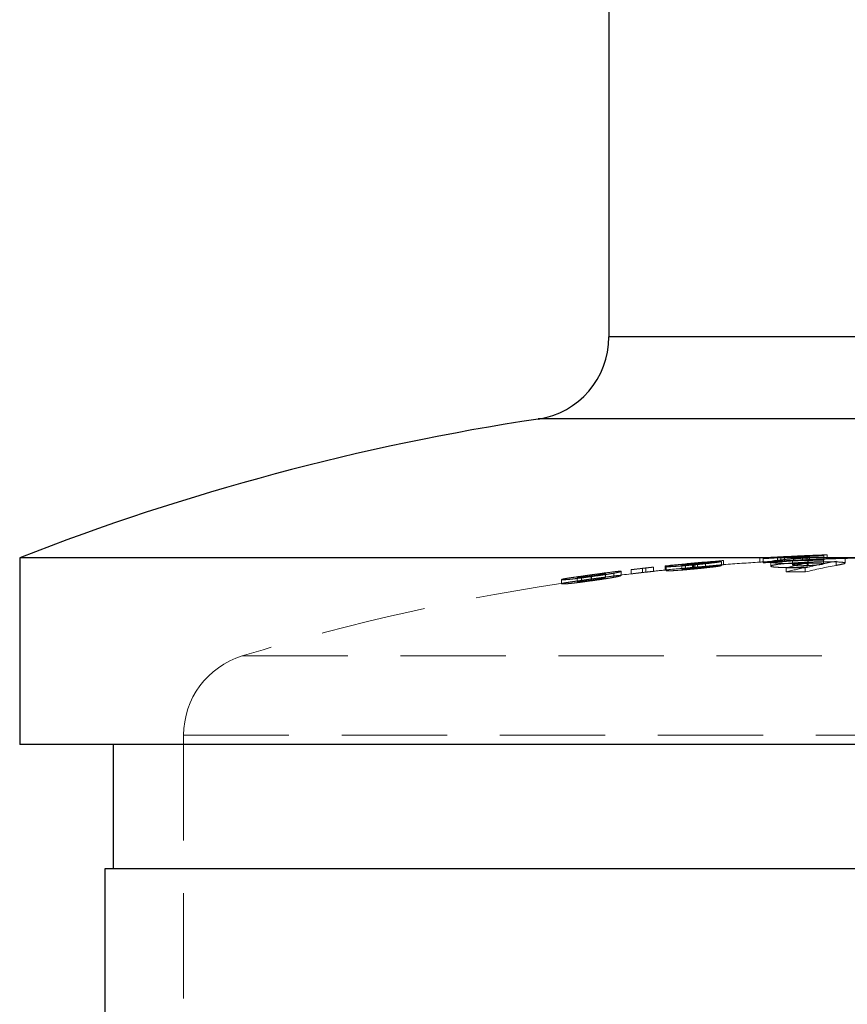
# Model space of a CAD drawing. Units: millimetres. Extents: x 10 to 584, y 10 to 410.
# Drawn here: x 472 to 492, y 204 to 228 of the extents above; entities that cross this region are included whole.
import ezdxf

# ---------------------------------------------------------------- set-up
doc = ezdxf.new("R2010")
doc.units = ezdxf.units.MM
doc.header["$LTSCALE"] = 2
doc.linetypes.add('HIDDEN', pattern=[1.905, 1.27, -0.635])

msp = doc.modelspace()

# ---------------------------------------------------------------- linework, layer by layer
at = {"color": 7, "linetype": 'Continuous', "lineweight": 25}
for p, q in [((486.082, 287.713), (486.082, 219.909)), ((471.882, 214.586), (471.882, 210.086)), ((514.282, 214.586), (471.882, 214.586)), ((514.282, 210.086), (471.882, 210.086)), ((474.132, 210.086), (474.132, 207.086)), ((473.932, 207.086), (473.932, 180.586)), ((512.232, 207.086), (473.932, 207.086))]:
    msp.add_line(p, q, dxfattribs=at)
at = {"color": 8, "linetype": 'Continuous', "lineweight": 25}
for p, q in [((500.082, 219.909), (486.082, 219.909)), ((501.783, 217.932), (484.381, 217.932))]:
    msp.add_line(p, q, dxfattribs=at)
at = {"color": 7, "linetype": 'HIDDEN', "lineweight": 18}
for p, q in [((486.082, 219.909), (500.082, 219.909)), ((484.381, 217.932), (501.783, 217.932)), ((489.717, 214.582), (489.717, 214.481)), ((490.145, 214.607), (490.145, 214.506)), ((490.229, 214.589), (490.229, 214.489)), ((490.318, 214.609), (490.318, 214.509)), ((490.532, 214.623), (490.532, 214.523)), ((490.533, 214.614), (490.533, 214.514)), ((490.747, 214.629), (490.747, 214.529)), ((490.839, 214.618), (490.839, 214.517)), ((490.876, 214.58), (490.876, 214.48)), ((490.916, 214.643), (490.916, 214.543)), ((491.267, 214.634), (491.267, 214.534)), ((491.345, 214.658), (491.345, 214.558)), ((486.969, 214.34), (486.969, 214.239)), ((487.16, 214.361), (487.16, 214.261)), ((487.437, 214.392), (487.437, 214.291)), ((487.464, 214.373), (487.464, 214.272)), ((487.844, 214.412), (487.844, 214.311)), ((487.929, 214.437), (487.929, 214.337)), ((488.1, 214.413), (488.1, 214.313)), ((488.121, 214.429), (488.121, 214.329)), ((488.15, 214.46), (488.15, 214.36)), ((488.222, 214.461), (488.222, 214.361)), ((488.414, 214.467), (488.414, 214.366)), ((488.794, 214.498), (488.794, 214.398)), ((488.848, 214.521), (488.848, 214.42)), ((488.848, 214.42), (488.848, 214.42)), ((489.8, 214.565), (489.8, 214.464)), ((489.985, 214.486), (489.985, 214.385)), ((490.355, 214.348), (490.355, 214.247)), ((490.507, 214.511), (490.507, 214.411)), ((490.817, 214.345), (490.817, 214.245)), ((490.862, 214.462), (490.862, 214.361)), ((490.885, 214.553), (490.885, 214.453)), ((490.887, 214.5), (490.887, 214.4)), ((491.253, 214.541), (491.253, 214.441)), ((491.557, 214.503), (491.557, 214.403)), ((491.776, 214.558), (491.776, 214.458)), ((485.321, 214.118), (485.321, 214.017)), ((485.425, 214.141), (485.425, 214.04)), ((485.655, 214.176), (485.655, 214.075)), ((485.657, 214.175), (485.657, 214.074)), ((485.666, 214.133), (485.666, 214.032)), ((485.999, 214.212), (485.999, 214.111)), ((486.205, 214.216), (486.205, 214.115)), ((486.379, 214.261), (486.379, 214.16)), ((486.623, 214.3), (486.623, 214.199)), ((486.895, 214.331), (486.895, 214.23)), ((487.437, 214.29), (487.437, 214.291)), ((484.941, 214.062), (484.941, 213.96)), ((485.657, 214.074), (485.657, 214.045)), ((477.247, 212.22), (508.904, 212.22)), ((475.832, 210.308), (510.332, 210.308)), ((475.832, 210.308), (475.832, 180.086))]:
    msp.add_line(p, q, dxfattribs=at)
at = {"color": 7, "linetype": 'Continuous', "lineweight": 25}
for centre, radius, start, end in [((484.082, 219.909), 2, 278.6009, 0), ((493.082, 160.406), 58.18, 98.60093, 111.36982)]:
    msp.add_arc(centre, radius, start, end, dxfattribs=at)
at = {"color": 7, "linetype": 'HIDDEN', "lineweight": 18}
for centre, radius, start, end in [((490.878, 195.89), 18.727, 91.7132, 93.5547), ((493.082, 160.406), 54.28, 93.1009, 93.5542), ((491.666, 195.94), 18.718, 94.1287, 95.7206), ((493.082, 160.406), 54.258, 93.0143, 93.4677), ((491.159, 195.905), 18.729, 91.9183, 93.1012), ((491.949, 195.93), 18.738, 94.3325, 95.2667), ((491.66, 196.016), 18.642, 92.2866, 93.4701), ((490.877, 195.923), 18.695, 90.117, 91.054), ((491.941, 196.042), 18.626, 91.8339, 93.6765), ((491.158, 195.938), 18.696, 89.6639, 91.2597), ((493.082, 160.406), 54.258, 91.9163, 92.3693), ((493.082, 160.406), 54.28, 91.8336, 92.2863), ((493.082, 160.406), 54.18, 90.6601, 91.8369), ((488.343, 200.864), 13.545, 95.8201, 97.2933), ((493.082, 160.406), 54.28, 96.3757, 96.6807), ((487.923, 206.577), 7.822, 95.5948, 97.5521), ((492.064, 170.615), 44.02, 96.3961, 96.6461), ((493.082, 160.406), 54.28, 94.4731, 95.9688), ((493.082, 160.406), 54.279, 95.2134, 95.969), ((493.082, 160.406), 54.18, 94.4814, 95.9799), ((493.082, 160.406), 54.179, 95.2231, 95.98), ((490.471, 190.949), 23.626, 95.638, 96.1766), ((490.47, 190.898), 23.576, 95.6485, 96.1882), ((490.941, 189.01), 25.596, 94.6891, 96.0982), ((490.941, 188.953), 25.552, 94.6979, 96.1094), ((493.082, 160.406), 54.262, 94.5321, 94.9346), ((493.082, 160.406), 54.162, 94.5405, 94.9437), ((493.082, 160.406), 54.18, 93.5608, 94.4814), ((490.878, 195.825), 18.693, 91.7163, 93.5613), ((493.082, 160.406), 54.18, 93.1067, 93.5608), ((491.666, 195.874), 18.684, 94.1363, 95.7312), ((493.082, 160.406), 54.158, 93.0199, 93.4741), ((493.082, 160.406), 54.18, 92.2906, 93.1067), ((491.159, 195.836), 18.698, 91.9219, 93.1067), ((491.948, 195.868), 18.7, 94.3404, 95.2765), ((493.197, 202.863), 11.831, 101.38, 103.8976), ((493.197, 202.782), 11.812, 101.4007, 103.9225), ((490.346, 171.443), 42.904, 89.371, 89.9884), ((491.66, 195.952), 18.606, 92.2908, 93.4766), ((490.877, 195.857), 18.661, 90.1172, 91.0559), ((491.941, 195.974), 18.594, 91.8374, 93.6832), ((491.158, 195.874), 18.66, 89.6632, 91.2621), ((493.668, 202.821), 11.871, 102.129, 103.893), ((493.646, 202.837), 11.753, 100.2393, 103.9256), ((493.082, 160.406), 54.158, 91.9198, 92.3737), ((493.082, 160.406), 54.18, 91.8369, 92.2906), ((493.625, 203.021), 11.667, 100.2128, 101.7553), ((493.082, 160.406), 54.28, 97.5651, 98.1591), ((493.082, 160.406), 54.18, 96.6931, 97.5762), ((491.63, 171.663), 42.93, 96.333, 96.6975), ((488.343, 200.785), 13.524, 95.8311, 97.3067), ((491.633, 171.617), 42.876, 96.3449, 96.7099), ((487.923, 206.49), 7.808, 95.6052, 97.5659), ((492.06, 170.631), 43.904, 96.4078, 96.6584), ((493.082, 160.406), 54.18, 95.9799, 96.3875), ((490.346, 171.412), 42.835, 89.3698, 89.9882), ((493.082, 160.406), 54.18, 98.164, 106.9932), ((477.832, 210.308), 2, 106.9932, 180)]:
    msp.add_arc(centre, radius, start, end, dxfattribs=at)
for points, knots in [([(490.876, 214.58), (490.816, 214.577), (490.757, 214.575), (490.642, 214.569), (490.585, 214.565), (490.422, 214.554), (490.325, 214.546), (490.16, 214.528), (490.092, 214.519), (490.027, 214.506), (490.011, 214.502), (489.989, 214.493), (489.986, 214.49), (489.985, 214.486)], [0, 0, 0, 0, 0.125, 0.125, 0.25, 0.25, 0.5, 0.5, 0.75, 0.75, 0.875, 0.875, 1, 1, 1, 1]), ([(487.929, 214.437), (487.812, 214.425), (487.699, 214.412), (487.568, 214.394), (487.533, 214.389), (487.481, 214.379), (487.466, 214.375), (487.464, 214.373)], [0, 0, 0, 0, 0.5, 0.5, 0.75, 0.75, 1, 1, 1, 1]), ([(487.464, 214.373), (487.466, 214.372), (487.468, 214.371), (487.486, 214.37), (487.498, 214.37), (487.547, 214.371), (487.591, 214.373), (487.707, 214.38), (487.778, 214.386), (487.893, 214.395), (487.934, 214.398), (488.016, 214.406), (488.058, 214.409), (488.1, 214.413)], [0, 0, 0, 0, 0.125, 0.125, 0.25, 0.25, 0.5, 0.5, 0.75, 0.75, 0.875, 0.875, 1, 1, 1, 1]), ([(487.844, 214.412), (487.846, 214.413), (487.848, 214.414), (487.862, 214.417), (487.873, 214.419), (487.908, 214.424), (487.94, 214.428), (488.047, 214.442), (488.134, 214.452), (488.222, 214.461)], [0, 0, 0, 0, 0.125, 0.125, 0.25, 0.25, 0.5, 0.5, 1, 1, 1, 1]), ([(488.121, 214.429), (488.085, 214.426), (488.048, 214.423), (487.98, 214.417), (487.948, 214.415), (487.896, 214.411), (487.876, 214.411), (487.85, 214.41), (487.846, 214.411), (487.844, 214.412)], [0, 0, 0, 0, 0.25, 0.25, 0.5, 0.5, 0.75, 0.75, 1, 1, 1, 1]), ([(488.222, 214.361), (488.134, 214.351), (488.047, 214.342), (487.938, 214.328), (487.908, 214.324), (487.873, 214.318), (487.863, 214.316), (487.848, 214.313), (487.846, 214.312), (487.844, 214.311)], [0, 0, 0, 0, 0.5, 0.5, 0.75, 0.75, 0.875, 0.875, 1, 1, 1, 1]), ([(488.1, 214.413), (488.148, 214.418), (488.195, 214.422), (488.289, 214.431), (488.335, 214.436), (488.467, 214.45), (488.545, 214.458), (488.67, 214.474), (488.716, 214.481), (488.776, 214.491), (488.789, 214.495), (488.794, 214.498)], [0, 0, 0, 0, 0.125, 0.125, 0.25, 0.25, 0.5, 0.5, 0.75, 0.75, 1, 1, 1, 1]), ([(488.794, 214.398), (488.789, 214.395), (488.776, 214.391), (488.718, 214.381), (488.672, 214.374), (488.547, 214.358), (488.47, 214.349), (488.337, 214.336), (488.291, 214.331), (488.197, 214.322), (488.148, 214.317), (488.1, 214.313)], [0, 0, 0, 0, 0.25, 0.25, 0.5, 0.5, 0.75, 0.75, 0.875, 0.875, 1, 1, 1, 1]), ([(488.414, 214.467), (488.412, 214.465), (488.408, 214.464), (488.386, 214.459), (488.369, 214.457), (488.319, 214.45), (488.287, 214.446), (488.211, 214.438), (488.166, 214.433), (488.121, 214.429)], [0, 0, 0, 0, 0.25, 0.25, 0.5, 0.5, 0.75, 0.75, 1, 1, 1, 1]), ([(488.121, 214.329), (488.166, 214.333), (488.211, 214.337), (488.287, 214.346), (488.319, 214.349), (488.393, 214.359), (488.41, 214.363), (488.414, 214.366)], [0, 0, 0, 0, 0.25, 0.25, 0.5, 0.5, 1, 1, 1, 1]), ([(489.985, 214.486), (489.986, 214.482), (489.989, 214.478), (490.008, 214.471), (490.023, 214.468), (490.085, 214.46), (490.149, 214.456), (490.311, 214.451), (490.408, 214.45), (490.57, 214.452), (490.626, 214.454), (490.743, 214.457), (490.803, 214.459), (490.862, 214.462)], [0, 0, 0, 0, 0.125, 0.125, 0.25, 0.25, 0.5, 0.5, 0.75, 0.75, 0.875, 0.875, 1, 1, 1, 1]), ([(489.985, 214.385), (489.986, 214.389), (489.989, 214.393), (490.01, 214.401), (490.026, 214.406), (490.092, 214.419), (490.158, 214.428), (490.324, 214.445), (490.422, 214.454), (490.584, 214.465), (490.64, 214.468), (490.756, 214.475), (490.816, 214.477), (490.876, 214.48)], [0, 0, 0, 0, 0.125, 0.125, 0.25, 0.25, 0.5, 0.5, 0.75, 0.75, 0.875, 0.875, 1, 1, 1, 1]), ([(490.862, 214.361), (490.803, 214.359), (490.744, 214.357), (490.628, 214.353), (490.57, 214.352), (490.408, 214.35), (490.311, 214.351), (490.149, 214.356), (490.085, 214.36), (490.024, 214.368), (490.008, 214.371), (489.989, 214.378), (489.986, 214.382), (489.985, 214.385)], [0, 0, 0, 0, 0.125, 0.125, 0.25, 0.25, 0.5, 0.5, 0.75, 0.75, 0.875, 0.875, 1, 1, 1, 1]), ([(490.885, 214.453), (490.86, 214.452), (490.834, 214.45), (490.783, 214.448), (490.758, 214.446), (490.687, 214.441), (490.646, 214.437), (490.576, 214.43), (490.549, 214.426), (490.515, 214.418), (490.509, 214.414), (490.507, 214.411)], [0, 0, 0, 0, 0.125, 0.125, 0.25, 0.25, 0.5, 0.5, 0.75, 0.75, 1, 1, 1, 1]), ([(490.507, 214.411), (490.51, 214.408), (490.514, 214.404), (490.548, 214.399), (490.576, 214.397), (490.645, 214.395), (490.687, 214.395), (490.759, 214.396), (490.784, 214.396), (490.835, 214.398), (490.861, 214.399), (490.887, 214.4)], [0, 0, 0, 0, 0.25, 0.25, 0.5, 0.5, 0.75, 0.75, 0.875, 0.875, 1, 1, 1, 1]), ([(490.876, 214.48), (490.935, 214.482), (490.994, 214.484), (491.11, 214.488), (491.168, 214.489), (491.333, 214.491), (491.43, 214.491), (491.594, 214.486), (491.662, 214.483), (491.731, 214.475), (491.747, 214.472), (491.77, 214.465), (491.774, 214.462), (491.776, 214.458)], [0, 0, 0, 0, 0.125, 0.125, 0.25, 0.25, 0.5, 0.5, 0.75, 0.75, 0.875, 0.875, 1, 1, 1, 1]), ([(491.253, 214.441), (491.251, 214.444), (491.246, 214.448), (491.213, 214.452), (491.187, 214.454), (491.12, 214.456), (491.08, 214.457), (491.011, 214.456), (490.986, 214.456), (490.937, 214.455), (490.911, 214.454), (490.885, 214.453)], [0, 0, 0, 0, 0.25, 0.25, 0.5, 0.5, 0.75, 0.75, 0.875, 0.875, 1, 1, 1, 1]), ([(490.887, 214.4), (490.913, 214.401), (490.938, 214.402), (490.988, 214.404), (491.012, 214.406), (491.081, 214.411), (491.122, 214.415), (491.188, 214.423), (491.214, 214.427), (491.247, 214.434), (491.251, 214.438), (491.253, 214.441)], [0, 0, 0, 0, 0.125, 0.125, 0.25, 0.25, 0.5, 0.5, 0.75, 0.75, 1, 1, 1, 1]), ([(491.776, 214.458), (491.774, 214.45), (491.752, 214.441), (491.664, 214.423), (491.611, 214.413), (491.557, 214.403)], [0, 0, 0, 0, 0.5, 0.5, 1, 1, 1, 1]), ([(485.655, 214.176), (485.593, 214.167), (485.532, 214.158), (485.411, 214.141), (485.352, 214.133), (485.248, 214.118), (485.201, 214.111), (485.123, 214.099), (485.091, 214.094), (485.01, 214.081), (484.98, 214.075), (484.946, 214.067), (484.941, 214.064), (484.941, 214.062)], [0, 0, 0, 0, 0.125, 0.125, 0.25, 0.25, 0.375, 0.375, 0.5, 0.5, 0.75, 0.75, 1, 1, 1, 1]), ([(484.941, 214.062), (484.941, 214.059), (484.946, 214.057), (484.981, 214.056), (485.01, 214.056), (485.092, 214.063), (485.126, 214.066), (485.206, 214.074), (485.255, 214.08), (485.36, 214.093), (485.419, 214.1), (485.54, 214.116), (485.603, 214.125), (485.666, 214.133)], [0, 0, 0, 0, 0.25, 0.25, 0.5, 0.5, 0.625, 0.625, 0.75, 0.75, 0.875, 0.875, 1, 1, 1, 1]), ([(485.657, 214.146), (485.62, 214.141), (485.582, 214.136), (485.515, 214.128), (485.486, 214.124), (485.412, 214.116), (485.381, 214.114), (485.344, 214.113), (485.335, 214.113), (485.323, 214.115), (485.321, 214.116), (485.321, 214.118)], [0, 0, 0, 0, 0.125, 0.125, 0.25, 0.25, 0.5, 0.5, 0.75, 0.75, 1, 1, 1, 1]), ([(485.321, 214.118), (485.322, 214.12), (485.326, 214.122), (485.345, 214.127), (485.355, 214.129), (485.381, 214.134), (485.401, 214.137), (485.425, 214.141)], [0, 0, 0, 0, 0.5, 0.5, 0.75, 0.75, 1, 1, 1, 1]), ([(485.425, 214.141), (485.451, 214.145), (485.48, 214.15), (485.541, 214.158), (485.562, 214.162), (485.609, 214.168), (485.633, 214.171), (485.657, 214.175)], [0, 0, 0, 0, 0.5, 0.5, 0.75, 0.75, 1, 1, 1, 1]), ([(486.379, 214.261), (486.378, 214.263), (486.373, 214.264), (486.339, 214.263), (486.309, 214.26), (486.198, 214.248), (486.116, 214.237), (485.958, 214.217), (485.9, 214.209), (485.779, 214.193), (485.717, 214.184), (485.655, 214.176)], [0, 0, 0, 0, 0.25, 0.25, 0.5, 0.5, 0.75, 0.75, 0.875, 0.875, 1, 1, 1, 1]), ([(485.655, 214.075), (485.717, 214.083), (485.778, 214.091), (485.897, 214.108), (485.956, 214.115), (486.115, 214.136), (486.197, 214.147), (486.308, 214.159), (486.339, 214.162), (486.373, 214.163), (486.378, 214.162), (486.379, 214.16)], [0, 0, 0, 0, 0.125, 0.125, 0.25, 0.25, 0.5, 0.5, 0.75, 0.75, 1, 1, 1, 1]), ([(485.657, 214.175), (485.693, 214.18), (485.729, 214.185), (485.796, 214.194), (485.826, 214.197), (485.902, 214.207), (485.935, 214.211), (485.993, 214.216), (485.997, 214.215), (485.999, 214.212)], [0, 0, 0, 0, 0.125, 0.125, 0.25, 0.25, 0.5, 0.5, 1, 1, 1, 1]), ([(485.999, 214.212), (485.998, 214.21), (485.997, 214.209), (485.986, 214.204), (485.978, 214.201), (485.94, 214.191), (485.913, 214.185), (485.837, 214.172), (485.805, 214.167), (485.734, 214.157), (485.695, 214.151), (485.657, 214.146)], [0, 0, 0, 0, 0.25, 0.25, 0.5, 0.5, 0.75, 0.75, 0.875, 0.875, 1, 1, 1, 1]), ([(485.999, 214.111), (485.997, 214.114), (485.993, 214.115), (485.935, 214.11), (485.901, 214.106), (485.826, 214.097), (485.796, 214.093), (485.729, 214.084), (485.693, 214.079), (485.657, 214.074)], [0, 0, 0, 0, 0.5, 0.5, 0.75, 0.75, 0.875, 0.875, 1, 1, 1, 1]), ([(485.657, 214.045), (485.695, 214.05), (485.733, 214.056), (485.804, 214.066), (485.836, 214.072), (485.913, 214.085), (485.94, 214.09), (485.978, 214.1), (485.986, 214.103), (485.997, 214.108), (485.998, 214.11), (485.999, 214.111)], [0, 0, 0, 0, 0.125, 0.125, 0.25, 0.25, 0.5, 0.5, 0.75, 0.75, 1, 1, 1, 1]), ([(485.666, 214.133), (485.719, 214.141), (485.772, 214.148), (485.875, 214.163), (485.926, 214.17), (486.02, 214.185), (486.063, 214.192), (486.141, 214.204), (486.174, 214.21), (486.205, 214.216)], [0, 0, 0, 0, 0.25, 0.25, 0.5, 0.5, 0.75, 0.75, 1, 1, 1, 1]), ([(486.205, 214.115), (486.174, 214.109), (486.141, 214.104), (486.064, 214.091), (486.021, 214.084), (485.927, 214.07), (485.877, 214.062), (485.773, 214.047), (485.72, 214.04), (485.666, 214.032)], [0, 0, 0, 0, 0.25, 0.25, 0.5, 0.5, 0.75, 0.75, 1, 1, 1, 1]), ([(486.205, 214.216), (486.224, 214.219), (486.243, 214.223), (486.273, 214.229), (486.286, 214.231), (486.32, 214.239), (486.335, 214.243), (486.371, 214.253), (486.378, 214.258), (486.379, 214.261)], [0, 0, 0, 0, 0.125, 0.125, 0.25, 0.25, 0.5, 0.5, 1, 1, 1, 1]), ([(486.379, 214.16), (486.378, 214.157), (486.371, 214.153), (486.335, 214.142), (486.32, 214.138), (486.286, 214.131), (486.273, 214.128), (486.243, 214.122), (486.224, 214.118), (486.205, 214.115)], [0, 0, 0, 0, 0.5, 0.5, 0.75, 0.75, 0.875, 0.875, 1, 1, 1, 1]), ([(488.1, 214.313), (488.058, 214.309), (488.016, 214.305), (487.935, 214.298), (487.895, 214.295), (487.778, 214.285), (487.707, 214.28), (487.592, 214.273), (487.547, 214.271), (487.499, 214.269), (487.486, 214.269), (487.468, 214.27), (487.466, 214.271), (487.464, 214.272)], [0, 0, 0, 0, 0.125, 0.125, 0.25, 0.25, 0.5, 0.5, 0.75, 0.75, 0.875, 0.875, 1, 1, 1, 1]), ([(487.844, 214.311), (487.846, 214.31), (487.849, 214.31), (487.875, 214.31), (487.895, 214.311), (487.947, 214.314), (487.978, 214.316), (488.047, 214.322), (488.084, 214.325), (488.121, 214.329)], [0, 0, 0, 0, 0.25, 0.25, 0.5, 0.5, 0.75, 0.75, 1, 1, 1, 1]), ([(484.941, 213.96), (484.941, 213.963), (484.946, 213.966), (484.979, 213.974), (485.009, 213.98), (485.089, 213.993), (485.12, 213.997), (485.198, 214.009), (485.244, 214.016), (485.349, 214.031), (485.408, 214.04), (485.53, 214.057), (485.592, 214.066), (485.655, 214.075)], [0, 0, 0, 0, 0.25, 0.25, 0.5, 0.5, 0.625, 0.625, 0.75, 0.75, 0.875, 0.875, 1, 1, 1, 1]), ([(485.666, 214.032), (485.603, 214.024), (485.542, 214.015), (485.421, 213.999), (485.362, 213.992), (485.256, 213.979), (485.207, 213.973), (485.127, 213.965), (485.093, 213.962), (485.011, 213.955), (484.981, 213.954), (484.946, 213.956), (484.941, 213.958), (484.941, 213.96)], [0, 0, 0, 0, 0.125, 0.125, 0.25, 0.25, 0.375, 0.375, 0.5, 0.5, 0.75, 0.75, 1, 1, 1, 1]), ([(485.321, 214.017), (485.321, 214.014), (485.325, 214.011), (485.382, 214.013), (485.413, 214.015), (485.487, 214.023), (485.516, 214.027), (485.583, 214.035), (485.62, 214.04), (485.657, 214.045)], [0, 0, 0, 0, 0.5, 0.5, 0.75, 0.75, 0.875, 0.875, 1, 1, 1, 1]), ([(485.425, 214.04), (485.401, 214.036), (485.382, 214.033), (485.355, 214.028), (485.345, 214.026), (485.326, 214.021), (485.322, 214.019), (485.321, 214.017)], [0, 0, 0, 0, 0.25, 0.25, 0.5, 0.5, 1, 1, 1, 1]), ([(485.657, 214.074), (485.633, 214.071), (485.609, 214.067), (485.563, 214.061), (485.541, 214.058), (485.481, 214.049), (485.451, 214.044), (485.425, 214.04)], [0, 0, 0, 0, 0.25, 0.25, 0.5, 0.5, 1, 1, 1, 1])]:
    msp.add_open_spline(points, degree=3, knots=knots, dxfattribs=at)

doc.saveas('drawing.dxf')
